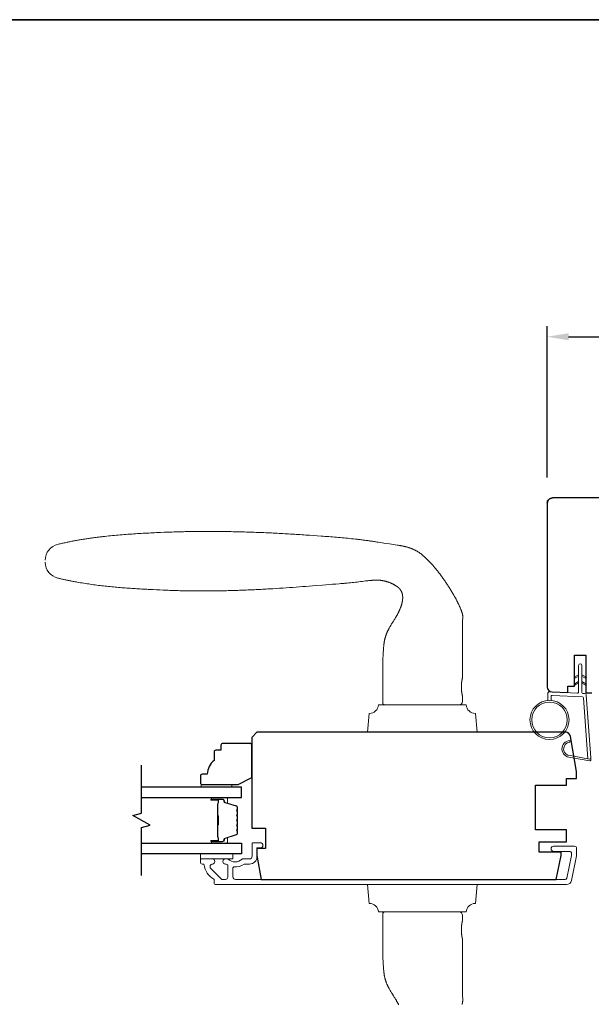
# Model space of a CAD drawing. Extents: x -6453 to 4105, y -663 to 3843.
# Drawn here: x -1560 to -1393, y 2836 to 3123 of the extents above; entities that cross this region are included whole.
import ezdxf

# ---------------------------------------------------------------- set-up
doc = ezdxf.new("R2010")
doc.units = 0
doc.header["$LTSCALE"] = 250
doc.header["$MEASUREMENT"] = 0
doc.header["$PDMODE"] = 3
doc.header["$PDSIZE"] = -2
doc.layers.get('DEFPOINTS').update_dxf_attribs({"color": 2, "linetype": 'CONTINUOUS'})
for name, color, linetype, lineweight in [('1', 1, 'CONTINUOUS', 13), ('6', 6, 'CONTINUOUS', 5), ('8', 7, 'CONTINUOUS', 35), ('Butal', 9, 'CONTINUOUS', 15), ('Dimensions', 2, 'CONTINUOUS', 25), ('Frame & Sash Cladding', 3, 'CONTINUOUS', 15), ('Spacer Bar', 1, 'CONTINUOUS', 9), ('Vinyl', 6, 'CONTINUOUS', 15), ('Visible (ANSI)', 7, 'CONTINUOUS', 25), ('Wood', 7, 'CONTINUOUS', 25)]:
    doc.layers.add(name, color=color, linetype=linetype, lineweight=lineweight)
doc.layers.add('7', color=7, linetype='CONTINUOUS')
doc.layers.add('Glass', color=6, linetype='CONTINUOUS')
doc.styles.add('ROMANS', font='romans')
doc.dimstyles.new('LWDEC', dxfattribs={"dimscale": 0.075, "dimtxt": 2.5, "dimasz": 2, "dimexe": 1.25, "dimexo": 3, "dimgap": 2, "dimtad": 1, "dimtoh": 1, "dimdec": 4, "dimzin": 11, "dimdsep": 46, "dimlunit": 5, "dimtxsty": 'ROMANS', "dimcen": 0, "dimdle": 1.5, "dimazin": 0, "dimtfac": 1, "dimtdec": 4, "dimtix": 1, "dimtmove": 0, "dimatfit": 3, "dimfxl": 0, "dimfrac": 2, "dimtzin": 0, "dimarcsym": 0})

# ---------------------------------------------------------------- blocks, each defined once
blk = doc.blocks.new('*D304')
at = {"layer": 'DEFPOINTS', "color": 0}
for p in [(-1314.21, 3030.75), (-1405.61, 2982.13), (-1314.21, 2982.12)]:
    blk.add_point(p, dxfattribs=at)
at = {"layer": 'Dimensions', "color": 0, "linetype": 'ByBlock', "lineweight": -2}
for p, q in [((-1405.61, 2989.63), (-1405.61, 3033.87)), ((-1314.21, 2989.62), (-1314.21, 3033.87)), ((-1399.36, 3030.75), (-1320.46, 3030.75))]:
    blk.add_line(p, q, dxfattribs=at)
at = {"layer": 'Dimensions', "color": 0}
for points in [[(-1399.36, 3031.79), (-1399.36, 3029.7), (-1405.61, 3030.75)], [(-1320.46, 3031.79), (-1320.46, 3029.7), (-1314.21, 3030.75)]]:
    blk.add_solid(points, dxfattribs=at)
at = {"layer": 'Dimensions', "color": 0, "insert": (-1359.91, 3038.87), "char_height": 6.25, "attachment_point": 5, "style": 'ROMANS'}
blk.add_mtext('91mm', dxfattribs=at)

msp = doc.modelspace()

# ---------------------------------------------------------------- linework, layer by layer
at = {"layer": '1'}
for points in [[(-1552.39, 2965.44, -0.346691), (-1548.75, 2970.06), (-1548.48, 2970.12), (-1548.21, 2970.19), (-1547.94, 2970.25), (-1547.66, 2970.31), (-1547.39, 2970.38), (-1547.12, 2970.44), (-1546.85, 2970.5), (-1546.57, 2970.55), (-1546.3, 2970.61), (-1546.02, 2970.67), (-1545.75, 2970.73), (-1545.48, 2970.78), (-1545.2, 2970.84), (-1544.93, 2970.89), (-1544.65, 2970.95), (-1544.38, 2971), (-1544.1, 2971.05), (-1543.83, 2971.1), (-1543.55, 2971.15), (-1543.28, 2971.2), (-1543, 2971.25), (-1542.73, 2971.3), (-1542.45, 2971.35), (-1542.18, 2971.4), (-1541.9, 2971.44), (-1541.62, 2971.49), (-1541.35, 2971.53), (-1541.07, 2971.58), (-1540.79, 2971.62), (-1540.52, 2971.66), (-1540.24, 2971.71), (-1539.96, 2971.75), (-1539.69, 2971.79), (-1539.41, 2971.83), (-1539.13, 2971.87), (-1538.85, 2971.91), (-1538.58, 2971.95), (-1538.3, 2971.98), (-1538.02, 2972.02), (-1537.74, 2972.06), (-1537.47, 2972.09), (-1537.19, 2972.13), (-1536.91, 2972.17), (-1536.63, 2972.2), (-1536.35, 2972.23), (-1536.08, 2972.27), (-1535.8, 2972.3), (-1535.52, 2972.33), (-1535.24, 2972.36), (-1534.96, 2972.39), (-1534.4, 2972.46), (-1533.85, 2972.51), (-1533.29, 2972.57), (-1532.73, 2972.63), (-1532.17, 2972.68), (-1531.61, 2972.73), (-1531.05, 2972.78), (-1530.49, 2972.83), (-1529.93, 2972.87), (-1529.37, 2972.92), (-1528.81, 2972.96), (-1528.25, 2973), (-1527.69, 2973.04), (-1527.13, 2973.08), (-1526.57, 2973.12), (-1526.01, 2973.15), (-1525.45, 2973.19), (-1524.89, 2973.22), (-1524.33, 2973.25), (-1523.77, 2973.29), (-1523.21, 2973.32), (-1522.65, 2973.35), (-1522.09, 2973.37), (-1521.53, 2973.4), (-1520.97, 2973.43), (-1520.41, 2973.46), (-1519.85, 2973.48), (-1519.29, 2973.51), (-1518.73, 2973.53), (-1517.61, 2973.58), (-1517.05, 2973.6), (-1516.49, 2973.62), (-1515.93, 2973.64), (-1515.37, 2973.66), (-1514.81, 2973.68), (-1514.26, 2973.7), (-1513.7, 2973.71), (-1513.14, 2973.73), (-1512.58, 2973.74), (-1512.02, 2973.76), (-1511.46, 2973.77), (-1510.9, 2973.78), (-1510.34, 2973.79), (-1509.78, 2973.8), (-1509.22, 2973.81), (-1508.66, 2973.81), (-1508.1, 2973.82), (-1507.54, 2973.83), (-1506.98, 2973.83), (-1506.42, 2973.83), (-1505.86, 2973.84), (-1505.3, 2973.84), (-1504.74, 2973.84), (-1504.18, 2973.84), (-1503.62, 2973.84), (-1503.06, 2973.83), (-1502.5, 2973.83), (-1501.94, 2973.83), (-1501.38, 2973.82), (-1500.82, 2973.81), (-1500.26, 2973.81), (-1499.7, 2973.8), (-1499.14, 2973.79), (-1498.58, 2973.78), (-1498.02, 2973.77), (-1497.46, 2973.76), (-1496.9, 2973.75), (-1496.34, 2973.74), (-1495.78, 2973.72), (-1495.22, 2973.71), (-1494.66, 2973.69), (-1494.1, 2973.68), (-1493.54, 2973.66), (-1492.98, 2973.64), (-1492.42, 2973.63), (-1491.86, 2973.61), (-1491.3, 2973.59), (-1490.74, 2973.57), (-1490.18, 2973.55), (-1489.62, 2973.52), (-1489.06, 2973.5), (-1488.5, 2973.48), (-1487.94, 2973.45), (-1487.38, 2973.43), (-1486.82, 2973.4), (-1486.26, 2973.38), (-1485.71, 2973.35), (-1485.15, 2973.32), (-1484.59, 2973.29), (-1484.03, 2973.26), (-1483.47, 2973.24), (-1482.91, 2973.2), (-1482.35, 2973.17), (-1481.79, 2973.14), (-1481.23, 2973.11), (-1480.67, 2973.08), (-1480.11, 2973.04), (-1479.55, 2973.01), (-1479, 2972.98), (-1478.44, 2972.94), (-1477.88, 2972.91), (-1477.32, 2972.87), (-1476.76, 2972.83), (-1476.2, 2972.79), (-1475.64, 2972.76), (-1475.09, 2972.72), (-1473.97, 2972.64), (-1472.85, 2972.56), (-1471.73, 2972.48), (-1471.18, 2972.44), (-1470.62, 2972.4), (-1470.06, 2972.36), (-1469.5, 2972.32), (-1468.94, 2972.27), (-1468.38, 2972.23), (-1467.83, 2972.18), (-1467.27, 2972.14), (-1466.71, 2972.09), (-1466.15, 2972.04), (-1465.59, 2971.99), (-1465.04, 2971.94), (-1464.48, 2971.89), (-1463.92, 2971.83), (-1463.36, 2971.78), (-1462.81, 2971.72), (-1462.25, 2971.66), (-1461.69, 2971.6), (-1461.14, 2971.54), (-1460.86, 2971.5), (-1460.58, 2971.47), (-1460.3, 2971.44), (-1460.03, 2971.4), (-1459.75, 2971.37), (-1459.47, 2971.33), (-1459.19, 2971.3), (-1458.92, 2971.26), (-1458.64, 2971.22), (-1458.36, 2971.19), (-1458.08, 2971.15), (-1457.81, 2971.11), (-1457.53, 2971.07), (-1457.25, 2971.03), (-1456.98, 2970.99), (-1456.7, 2970.95), (-1456.42, 2970.91), (-1456.15, 2970.86), (-1455.87, 2970.82), (-1455.59, 2970.77), (-1455.32, 2970.73), (-1455.04, 2970.69), (-1454.49, 2970.6), (-1453.93, 2970.52), (-1453.38, 2970.43), (-1452.83, 2970.35), (-1451.72, 2970.19), (-1451.17, 2970.11), (-1450.61, 2970.03), (-1450.06, 2969.94), (-1449.51, 2969.86), (-1449.23, 2969.81), (-1448.95, 2969.77), (-1448.82, 2969.75), (-1448.68, 2969.72), (-1448.54, 2969.7), (-1448.4, 2969.67), (-1448.26, 2969.65), (-1448.13, 2969.62), (-1447.99, 2969.6), (-1447.85, 2969.57), (-1447.71, 2969.54), (-1447.58, 2969.51), (-1447.44, 2969.48), (-1447.3, 2969.45), (-1447.17, 2969.42), (-1447.03, 2969.38), (-1446.89, 2969.35), (-1446.76, 2969.31), (-1446.62, 2969.28), (-1446.49, 2969.24), (-1446.35, 2969.2), (-1446.22, 2969.16), (-1446.09, 2969.12), (-1445.95, 2969.08), (-1445.82, 2969.03), (-1445.69, 2968.99), (-1445.56, 2968.94), (-1445.43, 2968.89), (-1445.29, 2968.84), (-1445.16, 2968.79), (-1445.03, 2968.73), (-1444.9, 2968.68), (-1444.78, 2968.62), (-1444.65, 2968.56), (-1444.52, 2968.5), (-1444.4, 2968.44), (-1444.27, 2968.38), (-1444.15, 2968.31), (-1444.02, 2968.25), (-1443.9, 2968.18), (-1443.78, 2968.11), (-1443.66, 2968.04), (-1443.54, 2967.96), (-1443.42, 2967.89), (-1443.3, 2967.81), (-1443.19, 2967.73), (-1443.07, 2967.65), (-1442.96, 2967.57), (-1442.84, 2967.49), (-1442.73, 2967.41), (-1442.62, 2967.33), (-1442.51, 2967.24), (-1442.4, 2967.15), (-1442.29, 2967.07), (-1442.18, 2966.98), (-1442.07, 2966.89), (-1441.96, 2966.8), (-1441.85, 2966.71), (-1441.75, 2966.62), (-1441.64, 2966.53), (-1441.54, 2966.43), (-1441.43, 2966.34), (-1441.33, 2966.25), (-1441.23, 2966.15), (-1441.12, 2966.06), (-1441.02, 2965.96), (-1440.92, 2965.86), (-1440.82, 2965.77), (-1440.72, 2965.67), (-1440.62, 2965.57), (-1440.52, 2965.47), (-1440.42, 2965.37), (-1440.32, 2965.28), (-1440.22, 2965.18), (-1440.13, 2965.07), (-1440.03, 2964.97), (-1439.93, 2964.87), (-1439.84, 2964.77), (-1439.74, 2964.67), (-1439.65, 2964.57), (-1439.55, 2964.46), (-1439.46, 2964.36), (-1439.36, 2964.25), (-1439.27, 2964.15), (-1439.18, 2964.05), (-1439.08, 2963.94), (-1438.99, 2963.83), (-1438.9, 2963.73), (-1438.72, 2963.52), (-1438.54, 2963.3), (-1438.36, 2963.09), (-1438.18, 2962.87), (-1438, 2962.65), (-1437.83, 2962.44), (-1437.65, 2962.22), (-1437.48, 2962), (-1437.31, 2961.78), (-1437.14, 2961.55), (-1436.97, 2961.33), (-1436.8, 2961.11), (-1436.63, 2960.88), (-1436.47, 2960.66), (-1436.3, 2960.43), (-1436.14, 2960.2), (-1435.98, 2959.97), (-1435.81, 2959.75), (-1435.65, 2959.52), (-1435.5, 2959.28), (-1435.34, 2959.05), (-1435.18, 2958.82), (-1435.03, 2958.59), (-1434.87, 2958.35), (-1434.72, 2958.12), (-1434.57, 2957.88), (-1434.42, 2957.65), (-1434.27, 2957.41), (-1434.12, 2957.18), (-1433.97, 2956.94), (-1433.82, 2956.7), (-1433.68, 2956.46), (-1433.53, 2956.22), (-1433.39, 2955.98), (-1433.25, 2955.74), (-1433.1, 2955.5), (-1432.96, 2955.25), (-1432.83, 2955.01), (-1432.69, 2954.77), (-1432.55, 2954.52), (-1432.42, 2954.28), (-1432.28, 2954.03), (-1432.15, 2953.78), (-1432.02, 2953.53), (-1431.9, 2953.29), (-1431.83, 2953.16), (-1431.77, 2953.04), (-1431.71, 2952.91), (-1431.65, 2952.78), (-1431.59, 2952.66), (-1431.52, 2952.53), (-1431.46, 2952.41), (-1431.4, 2952.28), (-1431.35, 2952.15), (-1431.29, 2952.03), (-1431.23, 2951.9), (-1431.17, 2951.77), (-1431.11, 2951.64), (-1431.06, 2951.51), (-1431, 2951.39), (-1430.95, 2951.26), (-1430.9, 2951.13), (-1430.84, 2951), (-1430.79, 2950.87), (-1430.74, 2950.74), (-1430.69, 2950.6), (-1430.65, 2950.47), (-1430.6, 2950.34), (-1430.56, 2950.21), (-1430.54, 2950.14), (-1430.52, 2950.07), (-1430.5, 2950.01), (-1430.48, 2949.94), (-1430.46, 2949.87), (-1430.44, 2949.8), (-1430.42, 2949.73), (-1430.41, 2949.67), (-1430.39, 2949.6), (-1430.38, 2949.53), (-1430.37, 2949.46), (-1430.36, 2949.39), (-1430.35, 2949.32), (-1430.34, 2949.25), (-1430.33, 2949.18), (-1430.32, 2949.11), (-1430.32, 2949.04), (-1430.32, 2948.97), (-1430.31, 2948.9), (-1430.31, 2948.83), (-1430.32, 2948.76), (-1430.32, 2948.69), (-1430.33, 2948.55), (-1430.33, 2948.41), (-1430.34, 2948.27), (-1430.36, 2947.99), (-1430.37, 2947.85), (-1430.38, 2947.71), (-1430.39, 2947.57), (-1430.4, 2947.43), (-1430.4, 2947.36), (-1430.4, 2947.29), (-1430.4, 2947.15), (-1430.41, 2946.87), (-1430.42, 2946.31), (-1430.42, 2946.03), (-1430.42, 2945.75), (-1430.42, 2945.47), (-1430.42, 2945.19), (-1430.42, 2944.63), (-1430.42, 2944.07), (-1430.42, 2942.96), (-1430.41, 2941.84), (-1430.4, 2939.6), (-1430.4, 2938.48), (-1430.4, 2937.36), (-1430.39, 2936.24), (-1430.39, 2935.68), (-1430.39, 2935.12), (-1430.39, 2931.12), (-1430.39, 2931.12), (-1430.39, 2931.12), (-1430.39, 2931.12), (-1430.39, 2931.12), (-1430.4, 2931.11), (-1430.4, 2931.11), (-1430.4, 2931.11), (-1430.4, 2931.11), (-1430.4, 2931.1), (-1430.4, 2931.1), (-1430.4, 2931.1), (-1430.4, 2931.09), (-1430.4, 2931.09), (-1430.4, 2931.08), (-1430.4, 2931.07), (-1430.41, 2931.07), (-1430.41, 2931.06), (-1430.41, 2931.05), (-1430.41, 2931.05), (-1430.41, 2931.04), (-1430.42, 2931.03), (-1430.42, 2931.02), (-1430.42, 2931.01), (-1430.42, 2931), (-1430.42, 2930.99), (-1430.43, 2930.98), (-1430.43, 2930.97), (-1430.43, 2930.96), (-1430.43, 2930.95), (-1430.44, 2930.94), (-1430.44, 2930.92), (-1430.44, 2930.91), (-1430.44, 2930.9), (-1430.45, 2930.88), (-1430.45, 2930.85), (-1430.46, 2930.82), (-1430.47, 2930.79), (-1430.47, 2930.76), (-1430.48, 2930.72), (-1430.49, 2930.69), (-1430.5, 2930.65), (-1430.5, 2930.61), (-1430.51, 2930.57), (-1430.52, 2930.53), (-1430.53, 2930.49), (-1430.53, 2930.45), (-1430.54, 2930.4), (-1430.55, 2930.36), (-1430.56, 2930.31), (-1430.56, 2930.27), (-1430.57, 2930.22), (-1430.58, 2930.17), (-1430.59, 2930.12), (-1430.59, 2930.07), (-1430.6, 2930.01), (-1430.61, 2929.96), (-1430.62, 2929.9), (-1430.63, 2929.85), (-1430.63, 2929.79), (-1430.64, 2929.73), (-1430.65, 2929.67), (-1430.65, 2929.61), (-1430.66, 2929.55), (-1430.67, 2929.49), (-1430.67, 2929.42), (-1430.68, 2929.36), (-1430.68, 2929.3), (-1430.69, 2929.23), (-1430.69, 2929.17), (-1430.7, 2929.1), (-1430.7, 2929.03), (-1430.71, 2928.9), (-1430.71, 2928.77), (-1430.72, 2928.63), (-1430.72, 2928.57), (-1430.72, 2928.5), (-1430.72, 2928.44), (-1430.72, 2928.37), (-1430.72, 2928.3), (-1430.72, 2928.24), (-1430.72, 2928.17), (-1430.72, 2928.11), (-1430.71, 2927.97), (-1430.71, 2927.84), (-1430.7, 2927.71), (-1430.7, 2927.64), (-1430.69, 2927.57), (-1430.69, 2927.51), (-1430.68, 2927.44), (-1430.68, 2927.38), (-1430.67, 2927.32), (-1430.67, 2927.25), (-1430.66, 2927.19), (-1430.65, 2927.13), (-1430.65, 2927.07), (-1430.64, 2927.01), (-1430.63, 2926.95), (-1430.63, 2926.89), (-1430.62, 2926.83), (-1430.61, 2926.78), (-1430.6, 2926.72), (-1430.59, 2926.67), (-1430.59, 2926.62), (-1430.58, 2926.57), (-1430.57, 2926.52), (-1430.56, 2926.47), (-1430.56, 2926.43), (-1430.55, 2926.38), (-1430.54, 2926.34), (-1430.53, 2926.29), (-1430.53, 2926.25), (-1430.52, 2926.21), (-1430.51, 2926.17), (-1430.5, 2926.13), (-1430.5, 2926.09), (-1430.49, 2926.05), (-1430.48, 2926.02), (-1430.47, 2925.98), (-1430.47, 2925.95), (-1430.46, 2925.92), (-1430.45, 2925.89), (-1430.45, 2925.86), (-1430.44, 2925.84), (-1430.44, 2925.83), (-1430.44, 2925.82), (-1430.44, 2925.8), (-1430.43, 2925.79), (-1430.43, 2925.78), (-1430.43, 2925.77), (-1430.43, 2925.76), (-1430.42, 2925.75), (-1430.42, 2925.74), (-1430.42, 2925.73), (-1430.42, 2925.72), (-1430.42, 2925.71), (-1430.41, 2925.7), (-1430.41, 2925.69), (-1430.41, 2925.69), (-1430.41, 2925.68), (-1430.41, 2925.67), (-1430.4, 2925.67), (-1430.4, 2925.66), (-1430.4, 2925.65), (-1430.4, 2925.65), (-1430.4, 2925.64), (-1430.4, 2925.64), (-1430.4, 2925.64), (-1430.4, 2925.63), (-1430.4, 2925.63), (-1430.4, 2925.63), (-1430.4, 2925.63), (-1430.39, 2925.62), (-1430.39, 2925.62), (-1430.39, 2925.62), (-1430.39, 2925.62), (-1430.39, 2925.62), (-1430.39, 2924.12, -0.414214), (-1431.39, 2923.12), (-1452.89, 2923.12, -0.21525), (-1453.64, 2923.46), (-1453.64, 2935.12), (-1453.65, 2935.36), (-1453.65, 2935.6), (-1453.65, 2935.85), (-1453.65, 2936.09), (-1453.65, 2936.33), (-1453.65, 2936.57), (-1453.64, 2936.82), (-1453.64, 2937.06), (-1453.63, 2937.3), (-1453.62, 2937.54), (-1453.6, 2937.79), (-1453.59, 2938.03), (-1453.56, 2938.51), (-1453.53, 2939), (-1453.51, 2939.24), (-1453.49, 2939.49), (-1453.47, 2939.73), (-1453.45, 2939.98), (-1453.43, 2940.22), (-1453.42, 2940.34), (-1453.41, 2940.46), (-1453.4, 2940.59), (-1453.38, 2940.71), (-1453.37, 2940.83), (-1453.35, 2940.95), (-1453.34, 2941.07), (-1453.32, 2941.19), (-1453.31, 2941.31), (-1453.29, 2941.43), (-1453.27, 2941.55), (-1453.25, 2941.67), (-1453.23, 2941.79), (-1453.2, 2941.91), (-1453.18, 2942.03), (-1453.16, 2942.15), (-1453.13, 2942.27), (-1453.11, 2942.39), (-1453.08, 2942.5), (-1453.05, 2942.62), (-1453.02, 2942.74), (-1452.99, 2942.86), (-1452.95, 2942.97), (-1452.92, 2943.09), (-1452.88, 2943.2), (-1452.84, 2943.32), (-1452.8, 2943.43), (-1452.76, 2943.55), (-1452.72, 2943.66), (-1452.67, 2943.77), (-1452.63, 2943.89), (-1452.58, 2944), (-1452.54, 2944.11), (-1452.49, 2944.22), (-1452.44, 2944.33), (-1452.39, 2944.44), (-1452.34, 2944.55), (-1452.28, 2944.66), (-1452.23, 2944.77), (-1452.18, 2944.88), (-1452.12, 2944.99), (-1452.07, 2945.1), (-1452.01, 2945.21), (-1451.95, 2945.31), (-1451.9, 2945.42), (-1451.84, 2945.53), (-1451.72, 2945.74), (-1451.6, 2945.95), (-1451.54, 2946.06), (-1451.48, 2946.16), (-1451.42, 2946.27), (-1451.36, 2946.37), (-1451.24, 2946.58), (-1451.11, 2946.79), (-1450.98, 2947), (-1450.86, 2947.2), (-1450.6, 2947.62), (-1450.34, 2948.03), (-1450.21, 2948.23), (-1450.08, 2948.44), (-1449.96, 2948.65), (-1449.83, 2948.85), (-1449.77, 2948.96), (-1449.71, 2949.06), (-1449.65, 2949.17), (-1449.59, 2949.27), (-1449.53, 2949.38), (-1449.47, 2949.49), (-1449.41, 2949.59), (-1449.35, 2949.7), (-1449.3, 2949.81), (-1449.24, 2949.91), (-1449.19, 2950.02), (-1449.13, 2950.13), (-1449.08, 2950.24), (-1449.02, 2950.35), (-1448.97, 2950.46), (-1448.92, 2950.57), (-1448.87, 2950.68), (-1448.82, 2950.79), (-1448.77, 2950.9), (-1448.72, 2951.01), (-1448.67, 2951.12), (-1448.63, 2951.24), (-1448.58, 2951.35), (-1448.54, 2951.46), (-1448.49, 2951.57), (-1448.45, 2951.69), (-1448.41, 2951.8), (-1448.37, 2951.92), (-1448.33, 2952.03), (-1448.29, 2952.15), (-1448.25, 2952.26), (-1448.22, 2952.38), (-1448.19, 2952.5), (-1448.15, 2952.61), (-1448.12, 2952.73), (-1448.09, 2952.85), (-1448.06, 2952.97), (-1448.04, 2953.08), (-1448.01, 2953.2), (-1447.99, 2953.32), (-1447.97, 2953.44), (-1447.95, 2953.56), (-1447.93, 2953.68), (-1447.91, 2953.8), (-1447.91, 2953.86), (-1447.9, 2953.92), (-1447.9, 2953.98), (-1447.89, 2954.05), (-1447.89, 2954.11), (-1447.88, 2954.17), (-1447.88, 2954.23), (-1447.88, 2954.29), (-1447.88, 2954.35), (-1447.87, 2954.41), (-1447.87, 2954.47), (-1447.87, 2954.53), (-1447.87, 2954.59), (-1447.88, 2954.65), (-1447.88, 2954.72), (-1447.88, 2954.78), (-1447.89, 2954.84), (-1447.89, 2954.9), (-1447.9, 2954.96), (-1447.9, 2955.02), (-1447.91, 2955.08), (-1447.92, 2955.14), (-1447.92, 2955.2), (-1447.93, 2955.26), (-1447.94, 2955.32), (-1447.96, 2955.38), (-1447.97, 2955.44), (-1447.98, 2955.5), (-1447.99, 2955.56), (-1448.01, 2955.62), (-1448.03, 2955.68), (-1448.04, 2955.74), (-1448.06, 2955.79), (-1448.08, 2955.85), (-1448.1, 2955.91), (-1448.12, 2955.97), (-1448.14, 2956.02), (-1448.16, 2956.08), (-1448.19, 2956.14), (-1448.21, 2956.19), (-1448.24, 2956.25), (-1448.26, 2956.3), (-1448.29, 2956.36), (-1448.32, 2956.41), (-1448.35, 2956.46), (-1448.38, 2956.51), (-1448.41, 2956.57), (-1448.44, 2956.62), (-1448.48, 2956.67), (-1448.51, 2956.72), (-1448.54, 2956.77), (-1448.58, 2956.82), (-1448.62, 2956.87), (-1448.65, 2956.92), (-1448.69, 2956.96), (-1448.73, 2957.01), (-1448.77, 2957.06), (-1448.81, 2957.1), (-1448.85, 2957.15), (-1448.9, 2957.19), (-1448.94, 2957.23), (-1448.98, 2957.28), (-1449.03, 2957.32), (-1449.07, 2957.36), (-1449.12, 2957.4), (-1449.16, 2957.44), (-1449.21, 2957.48), (-1449.25, 2957.52), (-1449.3, 2957.56), (-1449.35, 2957.6), (-1449.4, 2957.63), (-1449.44, 2957.67), (-1449.49, 2957.71), (-1449.54, 2957.74), (-1449.59, 2957.78), (-1449.64, 2957.81), (-1449.69, 2957.85), (-1449.74, 2957.88), (-1449.85, 2957.95), (-1449.95, 2958.01), (-1450.05, 2958.08), (-1450.16, 2958.14), (-1450.26, 2958.2), (-1450.37, 2958.26), (-1450.48, 2958.32), (-1450.58, 2958.37), (-1450.69, 2958.43), (-1450.8, 2958.48), (-1450.91, 2958.54), (-1451.02, 2958.59), (-1451.13, 2958.64), (-1451.24, 2958.69), (-1451.35, 2958.73), (-1451.47, 2958.78), (-1451.58, 2958.83), (-1451.69, 2958.87), (-1451.81, 2958.92), (-1451.92, 2958.96), (-1452.04, 2959), (-1452.15, 2959.04), (-1452.27, 2959.08), (-1452.39, 2959.11), (-1452.5, 2959.15), (-1452.62, 2959.18), (-1452.74, 2959.22), (-1452.85, 2959.25), (-1452.97, 2959.28), (-1453.09, 2959.31), (-1453.21, 2959.34), (-1453.33, 2959.37), (-1453.45, 2959.39), (-1453.56, 2959.42), (-1453.68, 2959.44), (-1453.8, 2959.46), (-1453.92, 2959.48), (-1454.04, 2959.5), (-1454.16, 2959.52), (-1454.28, 2959.53), (-1454.4, 2959.55), (-1454.53, 2959.56), (-1454.65, 2959.57), (-1454.77, 2959.58), (-1454.89, 2959.58), (-1455.01, 2959.59), (-1455.13, 2959.59), (-1455.25, 2959.6), (-1455.38, 2959.6), (-1455.5, 2959.6), (-1455.62, 2959.6), (-1455.74, 2959.6), (-1455.86, 2959.6), (-1455.98, 2959.6), (-1456.11, 2959.59), (-1456.23, 2959.59), (-1456.35, 2959.58), (-1456.47, 2959.58), (-1456.59, 2959.57), (-1456.71, 2959.56), (-1456.83, 2959.55), (-1456.95, 2959.54), (-1457.07, 2959.53), (-1457.32, 2959.51), (-1457.56, 2959.49), (-1457.8, 2959.47), (-1458.04, 2959.44), (-1458.28, 2959.41), (-1458.52, 2959.38), (-1458.77, 2959.35), (-1459.73, 2959.23), (-1460.21, 2959.17), (-1460.69, 2959.11), (-1461.17, 2959.05), (-1461.66, 2959), (-1462.14, 2958.94), (-1462.62, 2958.89), (-1463.1, 2958.84), (-1463.59, 2958.79), (-1464.07, 2958.74), (-1464.31, 2958.72), (-1464.55, 2958.69), (-1464.79, 2958.67), (-1465.04, 2958.65), (-1465.28, 2958.63), (-1465.52, 2958.61), (-1465.76, 2958.59), (-1466, 2958.57), (-1466.49, 2958.53), (-1467.46, 2958.46), (-1468.42, 2958.39), (-1469.39, 2958.31), (-1471.33, 2958.16), (-1473.26, 2958.01), (-1475.2, 2957.86), (-1476.17, 2957.78), (-1477.13, 2957.71), (-1478.1, 2957.63), (-1479.07, 2957.56), (-1480.04, 2957.49), (-1481.01, 2957.42), (-1481.97, 2957.35), (-1482.94, 2957.29), (-1483.91, 2957.22), (-1484.88, 2957.16), (-1485.85, 2957.1), (-1486.82, 2957.04), (-1487.31, 2957.02), (-1487.79, 2956.99), (-1488.28, 2956.96), (-1488.76, 2956.93), (-1489.25, 2956.91), (-1489.73, 2956.88), (-1490.22, 2956.86), (-1490.7, 2956.83), (-1491.19, 2956.81), (-1491.67, 2956.79), (-1492.16, 2956.77), (-1492.64, 2956.75), (-1493.13, 2956.72), (-1493.61, 2956.7), (-1494.1, 2956.68), (-1494.58, 2956.67), (-1495.07, 2956.65), (-1495.56, 2956.63), (-1496.04, 2956.61), (-1496.53, 2956.6), (-1497.01, 2956.58), (-1497.5, 2956.57), (-1497.98, 2956.55), (-1498.47, 2956.54), (-1498.95, 2956.53), (-1499.44, 2956.52), (-1499.93, 2956.5), (-1500.41, 2956.49), (-1500.9, 2956.48), (-1501.38, 2956.48), (-1501.87, 2956.47), (-1502.35, 2956.46), (-1502.84, 2956.45), (-1503.32, 2956.45), (-1503.81, 2956.44), (-1504.3, 2956.44), (-1504.78, 2956.44), (-1505.27, 2956.43), (-1505.75, 2956.43), (-1506.24, 2956.43), (-1506.72, 2956.43), (-1507.21, 2956.43), (-1507.7, 2956.44), (-1508.18, 2956.44), (-1508.67, 2956.44), (-1509.15, 2956.45), (-1509.64, 2956.45), (-1510.12, 2956.46), (-1510.61, 2956.47), (-1511.09, 2956.47), (-1511.58, 2956.48), (-1512.06, 2956.49), (-1512.55, 2956.51), (-1513.03, 2956.52), (-1513.52, 2956.53), (-1514.01, 2956.54), (-1514.49, 2956.56), (-1514.98, 2956.58), (-1515.46, 2956.59), (-1515.95, 2956.61), (-1516.43, 2956.63), (-1516.92, 2956.65), (-1517.89, 2956.69), (-1518.86, 2956.73), (-1519.83, 2956.77), (-1520.8, 2956.82), (-1521.29, 2956.84), (-1521.77, 2956.87), (-1522.26, 2956.89), (-1522.74, 2956.92), (-1523.23, 2956.94), (-1523.72, 2956.97), (-1524.2, 2957), (-1524.69, 2957.02), (-1525.18, 2957.05), (-1525.66, 2957.08), (-1526.15, 2957.11), (-1526.63, 2957.14), (-1527.12, 2957.18), (-1527.61, 2957.21), (-1528.09, 2957.24), (-1528.58, 2957.28), (-1529.06, 2957.32), (-1529.55, 2957.35), (-1530.03, 2957.39), (-1530.52, 2957.43), (-1531, 2957.47), (-1531.49, 2957.52), (-1531.97, 2957.56), (-1532.46, 2957.61), (-1532.94, 2957.65), (-1533.43, 2957.7), (-1533.91, 2957.75), (-1534.4, 2957.8), (-1534.88, 2957.85), (-1535.36, 2957.91), (-1535.85, 2957.96), (-1536.33, 2958.02), (-1536.81, 2958.08), (-1537.29, 2958.14), (-1537.78, 2958.2), (-1538.26, 2958.27), (-1538.74, 2958.33), (-1539.22, 2958.4), (-1539.7, 2958.47), (-1540.18, 2958.54), (-1540.66, 2958.61), (-1541.14, 2958.69), (-1541.62, 2958.77), (-1542.1, 2958.85), (-1542.58, 2958.93), (-1543.05, 2959.01), (-1543.29, 2959.06), (-1543.53, 2959.1), (-1543.77, 2959.14), (-1544.01, 2959.19), (-1544.25, 2959.23), (-1544.49, 2959.28), (-1544.72, 2959.32), (-1544.96, 2959.37), (-1545.2, 2959.42), (-1545.44, 2959.46), (-1545.68, 2959.51), (-1545.91, 2959.56), (-1546.15, 2959.61), (-1546.39, 2959.66), (-1546.62, 2959.71), (-1546.86, 2959.76), (-1547.1, 2959.82), (-1547.34, 2959.87), (-1547.57, 2959.92), (-1547.81, 2959.98), (-1548.05, 2960.03), (-1548.28, 2960.08), (-1548.52, 2960.14), (-1548.75, 2960.2, -0.346691), (-1552.39, 2964.82)], [(-1396.46, 2931.44), (-1397.41, 2931, -1.569686), (-1397.56, 2931.31), (-1396.46, 2931.95)], [(-1395.46, 2931.44), (-1394.51, 2931, 1.569686), (-1394.36, 2931.31), (-1395.46, 2931.95)], [(-1396.46, 2929.44), (-1397.41, 2929, -1.569686), (-1397.56, 2929.31), (-1396.46, 2929.95)], [(-1395.46, 2929.44), (-1394.51, 2929, 1.569686), (-1394.36, 2929.31), (-1395.46, 2929.95)], [(-1430.54, 2835.6), (-1430.52, 2835.67), (-1430.5, 2835.73), (-1430.48, 2835.8), (-1430.46, 2835.87), (-1430.44, 2835.94), (-1430.42, 2836.01), (-1430.41, 2836.07), (-1430.39, 2836.14), (-1430.38, 2836.21), (-1430.37, 2836.28), (-1430.36, 2836.35), (-1430.35, 2836.42), (-1430.34, 2836.49), (-1430.33, 2836.56), (-1430.32, 2836.63), (-1430.32, 2836.7), (-1430.32, 2836.77), (-1430.31, 2836.84), (-1430.31, 2836.91), (-1430.32, 2836.98), (-1430.32, 2837.05), (-1430.33, 2837.19), (-1430.33, 2837.33), (-1430.34, 2837.47), (-1430.36, 2837.75), (-1430.37, 2837.89), (-1430.38, 2838.03), (-1430.39, 2838.17), (-1430.4, 2838.31), (-1430.4, 2838.38), (-1430.4, 2838.45), (-1430.4, 2838.59), (-1430.41, 2838.87), (-1430.42, 2839.43), (-1430.42, 2839.71), (-1430.42, 2839.99), (-1430.42, 2840.27), (-1430.42, 2840.55), (-1430.42, 2841.11), (-1430.42, 2841.67), (-1430.42, 2842.78), (-1430.41, 2843.9), (-1430.4, 2846.14), (-1430.4, 2847.26), (-1430.4, 2848.38), (-1430.39, 2849.5), (-1430.39, 2850.06), (-1430.39, 2850.62), (-1430.39, 2854.62), (-1430.39, 2854.62), (-1430.39, 2854.62), (-1430.39, 2854.62), (-1430.39, 2854.62), (-1430.4, 2854.63), (-1430.4, 2854.63), (-1430.4, 2854.63), (-1430.4, 2854.63), (-1430.4, 2854.64), (-1430.4, 2854.64), (-1430.4, 2854.64), (-1430.4, 2854.65), (-1430.4, 2854.65), (-1430.4, 2854.66), (-1430.4, 2854.67), (-1430.41, 2854.67), (-1430.41, 2854.68), (-1430.41, 2854.69), (-1430.41, 2854.69), (-1430.41, 2854.7), (-1430.42, 2854.71), (-1430.42, 2854.72), (-1430.42, 2854.73), (-1430.42, 2854.74), (-1430.42, 2854.75), (-1430.43, 2854.76), (-1430.43, 2854.77), (-1430.43, 2854.78), (-1430.43, 2854.79), (-1430.44, 2854.8), (-1430.44, 2854.82), (-1430.44, 2854.83), (-1430.44, 2854.84), (-1430.45, 2854.86), (-1430.45, 2854.89), (-1430.46, 2854.92), (-1430.47, 2854.95), (-1430.47, 2854.98), (-1430.48, 2855.02), (-1430.49, 2855.05), (-1430.5, 2855.09), (-1430.5, 2855.13), (-1430.51, 2855.17), (-1430.52, 2855.21), (-1430.53, 2855.25), (-1430.53, 2855.29), (-1430.54, 2855.34), (-1430.55, 2855.38), (-1430.56, 2855.43), (-1430.56, 2855.47), (-1430.57, 2855.52), (-1430.58, 2855.57), (-1430.59, 2855.62), (-1430.59, 2855.67), (-1430.6, 2855.73), (-1430.61, 2855.78), (-1430.62, 2855.84), (-1430.63, 2855.89), (-1430.63, 2855.95), (-1430.64, 2856.01), (-1430.65, 2856.07), (-1430.65, 2856.13), (-1430.66, 2856.19), (-1430.67, 2856.25), (-1430.67, 2856.32), (-1430.68, 2856.38), (-1430.68, 2856.44), (-1430.69, 2856.51), (-1430.69, 2856.57), (-1430.7, 2856.64), (-1430.7, 2856.71), (-1430.71, 2856.84), (-1430.71, 2856.97), (-1430.72, 2857.11), (-1430.72, 2857.17), (-1430.72, 2857.24), (-1430.72, 2857.3), (-1430.72, 2857.37), (-1430.72, 2857.44), (-1430.72, 2857.5), (-1430.72, 2857.57), (-1430.72, 2857.63), (-1430.71, 2857.77), (-1430.71, 2857.9), (-1430.7, 2858.03), (-1430.7, 2858.1), (-1430.69, 2858.17), (-1430.69, 2858.23), (-1430.68, 2858.3), (-1430.68, 2858.36), (-1430.67, 2858.42), (-1430.67, 2858.49), (-1430.66, 2858.55), (-1430.65, 2858.61), (-1430.65, 2858.67), (-1430.64, 2858.73), (-1430.63, 2858.79), (-1430.63, 2858.85), (-1430.62, 2858.91), (-1430.61, 2858.96), (-1430.6, 2859.02), (-1430.59, 2859.07), (-1430.59, 2859.12), (-1430.58, 2859.17), (-1430.57, 2859.22), (-1430.56, 2859.27), (-1430.56, 2859.31), (-1430.55, 2859.36), (-1430.54, 2859.4), (-1430.53, 2859.45), (-1430.53, 2859.49), (-1430.52, 2859.53), (-1430.51, 2859.57), (-1430.5, 2859.61), (-1430.5, 2859.65), (-1430.49, 2859.69), (-1430.48, 2859.72), (-1430.47, 2859.76), (-1430.47, 2859.79), (-1430.46, 2859.82), (-1430.45, 2859.85), (-1430.45, 2859.88), (-1430.44, 2859.9), (-1430.44, 2859.91), (-1430.44, 2859.92), (-1430.44, 2859.94), (-1430.43, 2859.95), (-1430.43, 2859.96), (-1430.43, 2859.97), (-1430.43, 2859.98), (-1430.42, 2859.99), (-1430.42, 2860), (-1430.42, 2860.01), (-1430.42, 2860.02), (-1430.42, 2860.03), (-1430.41, 2860.04), (-1430.41, 2860.05), (-1430.41, 2860.05), (-1430.41, 2860.06), (-1430.41, 2860.07), (-1430.4, 2860.07), (-1430.4, 2860.08), (-1430.4, 2860.09), (-1430.4, 2860.09), (-1430.4, 2860.1), (-1430.4, 2860.1), (-1430.4, 2860.1), (-1430.4, 2860.11), (-1430.4, 2860.11), (-1430.4, 2860.11), (-1430.4, 2860.11), (-1430.39, 2860.12), (-1430.39, 2860.12), (-1430.39, 2860.12), (-1430.39, 2860.12), (-1430.39, 2860.12), (-1430.39, 2861.62, 0.414214), (-1431.39, 2862.62), (-1452.89, 2862.62, 0.21525), (-1453.64, 2862.28), (-1453.64, 2850.62), (-1453.65, 2850.38), (-1453.65, 2850.14), (-1453.65, 2849.89), (-1453.65, 2849.65), (-1453.65, 2849.41), (-1453.65, 2849.17), (-1453.64, 2848.92), (-1453.64, 2848.68), (-1453.63, 2848.44), (-1453.62, 2848.2), (-1453.6, 2847.95), (-1453.59, 2847.71), (-1453.56, 2847.23), (-1453.53, 2846.74), (-1453.51, 2846.5), (-1453.49, 2846.25), (-1453.47, 2846.01), (-1453.45, 2845.76), (-1453.43, 2845.52), (-1453.42, 2845.4), (-1453.41, 2845.28), (-1453.4, 2845.15), (-1453.38, 2845.03), (-1453.37, 2844.91), (-1453.35, 2844.79), (-1453.34, 2844.67), (-1453.32, 2844.55), (-1453.31, 2844.43), (-1453.29, 2844.31), (-1453.27, 2844.19), (-1453.25, 2844.07), (-1453.23, 2843.95), (-1453.2, 2843.83), (-1453.18, 2843.71), (-1453.16, 2843.59), (-1453.13, 2843.47), (-1453.11, 2843.35), (-1453.08, 2843.24), (-1453.05, 2843.12), (-1453.02, 2843), (-1452.99, 2842.88), (-1452.95, 2842.77), (-1452.92, 2842.65), (-1452.88, 2842.54), (-1452.84, 2842.42), (-1452.8, 2842.31), (-1452.76, 2842.19), (-1452.72, 2842.08), (-1452.67, 2841.97), (-1452.63, 2841.85), (-1452.58, 2841.74), (-1452.54, 2841.63), (-1452.49, 2841.52), (-1452.44, 2841.41), (-1452.39, 2841.3), (-1452.34, 2841.19), (-1452.28, 2841.08), (-1452.23, 2840.97), (-1452.18, 2840.86), (-1452.12, 2840.75), (-1452.07, 2840.64), (-1452.01, 2840.53), (-1451.95, 2840.43), (-1451.9, 2840.32), (-1451.84, 2840.21), (-1451.72, 2840), (-1451.6, 2839.79), (-1451.54, 2839.68), (-1451.48, 2839.58), (-1451.42, 2839.47), (-1451.36, 2839.37), (-1451.24, 2839.16), (-1451.11, 2838.95), (-1450.98, 2838.74), (-1450.86, 2838.54), (-1450.6, 2838.12), (-1450.34, 2837.71), (-1450.21, 2837.51), (-1450.08, 2837.3), (-1449.96, 2837.09), (-1449.83, 2836.89), (-1449.77, 2836.78), (-1449.71, 2836.68), (-1449.65, 2836.57), (-1449.59, 2836.47), (-1449.53, 2836.36), (-1449.47, 2836.25), (-1449.41, 2836.15), (-1449.35, 2836.04), (-1449.3, 2835.93), (-1449.24, 2835.83), (-1449.19, 2835.72), (-1449.13, 2835.61), (-1449.08, 2835.5)]]:
    msp.add_lwpolyline(points, format="xyb", dxfattribs=at)
for points in [[(-1454.94, 2923.12, -0.387208), (-1457.66, 2920.63), (-1458.14, 2915.12), (-1426.14, 2915.12), (-1426.63, 2920.63, -0.387208), (-1429.34, 2923.12)], [(-1398.81, 2908.29, -0.968618), (-1399.01, 2912.22), (-1399.01, 2912.72, 0.966784), (-1398.85, 2907.79), (-1393.19, 2906.8, 0.488395), (-1392.84, 2907.11), (-1392.88, 2907.63, -0.488395), (-1393.23, 2907.31)], [(-1454.94, 2862.62, 0.387208), (-1457.66, 2865.11), (-1458.14, 2870.62), (-1426.14, 2870.62), (-1426.63, 2865.11, 0.387208), (-1429.34, 2862.62)]]:
    msp.add_lwpolyline(points, format="xyb", close=True, dxfattribs=at)
for radius in [5.71, 5.21]:
    msp.add_circle((-1404.95, 2918.74), radius, dxfattribs=at)
at = {"layer": '6'}
msp.add_lwpolyline([(-1404.45, 2924.43), (-1404.45, 2925.62, -0.429634), (-1404.13, 2925.92), (-1395.26, 2925.46, -0.378255), (-1394.98, 2925.18), (-1393.7, 2907.39), (-1393.23, 2907.31, 0.488395), (-1392.88, 2907.63), (-1394.2, 2926.01, 0.378255), (-1394.67, 2926.48), (-1395.18, 2926.5, -0.39896), (-1395.46, 2926.8), (-1395.46, 2934.65, 1), (-1396.46, 2934.65), (-1396.46, 2926.84, -0.429634), (-1396.78, 2926.54), (-1404.92, 2926.96, 0.429634), (-1405.45, 2926.46), (-1405.45, 2924.43)], format="xyb", dxfattribs=at)
msp.add_lwpolyline([(-1507.01, 2879.62), (-1497.51, 2879.62), (-1497.51, 2878.12), (-1507.01, 2878.12)], close=True, dxfattribs=at)
at = {"layer": '7', "flags": 128}
msp.add_lwpolyline([(-1524.26, 2873.27), (-1524.26, 2887.26), (-1521.76, 2887.93), (-1526.76, 2890.81), (-1524.26, 2891.48), (-1524.26, 2905.47)], dxfattribs=at)
at = {"layer": '8', "linetype": 'Continuous'}
msp.add_lwpolyline([(-1926.08, 3123.43), (-1177.92, 3123.43), (-1177.92, 2689.51), (-1926.08, 2689.51)], close=True, dxfattribs=at)
at = {"layer": 'Butal'}
for points in [[(-1503.57, 2896.02), (-1499.4, 2896.02, -0.414214), (-1499.15, 2895.77), (-1499.15, 2894.44), (-1499.76, 2894.63, -0.329751), (-1500.02, 2894.99), (-1500.02, 2895.11, 0.414214), (-1500.53, 2895.62), (-1503.82, 2895.62), (-1503.82, 2895.77, -0.414214)], [(-1503.57, 2882.72), (-1499.4, 2882.72, 0.414214), (-1499.15, 2882.97), (-1499.15, 2884.29), (-1499.76, 2884.11, 0.329751), (-1500.02, 2883.75), (-1500.02, 2883.63, -0.414214), (-1500.53, 2883.12), (-1503.82, 2883.12), (-1503.82, 2882.97, 0.414214)]]:
    msp.add_lwpolyline(points, format="xyb", close=True, dxfattribs=at)
at = {"layer": 'Frame & Sash Cladding'}
msp.add_lwpolyline([(-1492.66, 2876.62), (-1494.13, 2876.62, 0.155875), (-1494.27, 2876.57, -0.176449), (-1497.24, 2875.75, 0.437869), (-1497.51, 2875.51), (-1497.51, 2872.82, 0.414214), (-1496.81, 2872.12), (-1400.41, 2872.12, 0.354119), (-1399.92, 2872.52), (-1398.51, 2879.12), (-1398.51, 2879.67, 0.414214), (-1399.16, 2880.32), (-1403.76, 2880.32, -1), (-1403.76, 2881.82), (-1397.61, 2881.82, -0.414214), (-1397.01, 2881.22), (-1397.01, 2878.96), (-1398.53, 2871.81, -0.354119), (-1400, 2870.62), (-1502.51, 2870.62, -0.414214), (-1503.01, 2871.12), (-1503.01, 2871.98, 0.263726), (-1503.13, 2872.19, -0.222462), (-1505.98, 2876.41, 0.369274), (-1506.23, 2876.62), (-1506.51, 2876.62, -0.414214), (-1507.01, 2877.12), (-1507.01, 2877.82, -0.414214), (-1506.71, 2878.12), (-1503.57, 2878.12, -0.967186), (-1503.52, 2876.62, 0.644317), (-1504, 2875.34), (-1500.85, 2872.19, 0.198912), (-1500.68, 2872.12), (-1499.71, 2872.12, 0.414214), (-1499.01, 2872.82), (-1499.01, 2876.13, 0.267623), (-1499.14, 2876.35, -0.023876), (-1499.5, 2876.58, 0.181811), (-1499.67, 2876.62, -1.050812), (-1499.74, 2878.12), (-1499.11, 2878.12, -0.190661), (-1498.94, 2878.05, 0.395706), (-1494.83, 2878.05, -0.190661), (-1494.66, 2878.12), (-1492.66, 2878.12, 0.414214), (-1491.91, 2878.87), (-1491.91, 2882.57, -0.414214), (-1491.66, 2882.82), (-1489.51, 2882.82, -1), (-1489.51, 2881.32), (-1490.51, 2881.32), (-1490.51, 2878.77, -0.414214)], format="xyb", close=True, dxfattribs=at)
at = {"layer": 'Glass', "color": 1}
for points in [[(-1524.26, 2896.02), (-1495.02, 2896.02), (-1495.02, 2899.12), (-1524.26, 2899.12)], [(-1524.26, 2882.72), (-1495.02, 2882.72), (-1495.02, 2879.62), (-1524.26, 2879.62)]]:
    msp.add_lwpolyline(points, dxfattribs=at)
at = {"layer": 'Spacer Bar'}
for points in [[(-1496.15, 2890.55, 0.226277), (-1496.19, 2890.65), (-1496.28, 2890.72, -0.476976), (-1496.28, 2890.92), (-1496.19, 2890.98, 0.226277), (-1496.15, 2891.08), (-1496.15, 2892, 0.226277), (-1496.19, 2892.1), (-1496.28, 2892.17, -0.476976), (-1496.28, 2892.36), (-1496.19, 2892.43, 0.226277), (-1496.15, 2892.53), (-1496.15, 2893.16, 0.329751), (-1496.5, 2893.63), (-1499.76, 2894.63, -0.329751), (-1500.03, 2895), (-1500.03, 2895.12, 0.414214), (-1500.53, 2895.62), (-1503.82, 2895.62, 1), (-1503.82, 2895.24), (-1501.96, 2895.24, -0.414214), (-1501.81, 2895.09), (-1501.81, 2894.57), (-1501.7, 2894.57), (-1501.7, 2895.05, 0.414214), (-1502, 2895.35), (-1503.82, 2895.35, -1), (-1503.82, 2895.5), (-1500.53, 2895.5, -0.414214), (-1500.15, 2895.12), (-1500.15, 2895, 0.329751), (-1499.79, 2894.52), (-1496.53, 2893.52, -0.329751), (-1496.26, 2893.16), (-1496.26, 2892.53, -0.226277), (-1496.27, 2892.52), (-1496.35, 2892.45, 0.476976), (-1496.35, 2892.08), (-1496.27, 2892.01, -0.226277), (-1496.26, 2892), (-1496.26, 2891.08, -0.226277), (-1496.27, 2891.07), (-1496.35, 2891, 0.476976), (-1496.35, 2890.63), (-1496.27, 2890.56, -0.226277), (-1496.26, 2890.55), (-1496.26, 2889.64, -0.256633), (-1496.27, 2889.63), (-1496.35, 2889.56, 0.476976), (-1496.35, 2889.18), (-1496.27, 2889.11, -0.226277), (-1496.26, 2889.1), (-1496.26, 2888.19, -0.256633), (-1496.27, 2888.18), (-1496.35, 2888.11, 0.476976), (-1496.35, 2887.73), (-1496.27, 2887.66, -0.226277), (-1496.26, 2887.65), (-1496.26, 2886.74, -0.256633), (-1496.27, 2886.73), (-1496.35, 2886.66, 0.476976), (-1496.35, 2886.29), (-1496.27, 2886.22, -0.226277), (-1496.26, 2886.21), (-1496.26, 2885.58, -0.329751), (-1496.53, 2885.21), (-1499.79, 2884.22, 0.329751), (-1500.15, 2883.74), (-1500.15, 2883.62, -0.414214), (-1500.53, 2883.23), (-1503.82, 2883.23, -1), (-1503.82, 2883.39), (-1502, 2883.39, 0.414214), (-1501.7, 2883.69), (-1501.7, 2884.16), (-1501.81, 2884.16), (-1501.81, 2883.65, -0.414214), (-1501.96, 2883.5), (-1503.82, 2883.5, 1), (-1503.82, 2883.12), (-1500.53, 2883.12, 0.414214), (-1500.03, 2883.62), (-1500.03, 2883.74, -0.329751), (-1499.76, 2884.11), (-1496.5, 2885.1, 0.329751), (-1496.15, 2885.58), (-1496.15, 2886.21, 0.226277), (-1496.19, 2886.31), (-1496.28, 2886.37, -0.476976), (-1496.28, 2886.57), (-1496.19, 2886.64, 0.226277), (-1496.15, 2886.74), (-1496.15, 2887.65, 0.226277), (-1496.19, 2887.75), (-1496.28, 2887.82, -0.476976), (-1496.28, 2888.02), (-1496.19, 2888.09, 0.226277), (-1496.15, 2888.19), (-1496.15, 2889.1, 0.226277), (-1496.19, 2889.2), (-1496.28, 2889.27, -0.476976), (-1496.28, 2889.47), (-1496.19, 2889.54, 0.226277), (-1496.15, 2889.64)], [(-1501.86, 2895.02), (-1501.86, 2894.39, -0.22907), (-1501.94, 2894.23, 0.224481), (-1502, 2894.09), (-1502, 2890.81, 0.28964), (-1501.9, 2890.65, -0.272736), (-1501.75, 2890.42), (-1501.75, 2888.31, -0.272736), (-1501.9, 2888.09, 0.28964), (-1502, 2887.93), (-1502, 2884.65, 0.224481), (-1501.94, 2884.51, -0.22907), (-1501.86, 2884.35), (-1501.86, 2883.72), (-1501.81, 2883.72), (-1501.81, 2884.35, 0.228585), (-1501.9, 2884.55, -0.224481), (-1501.95, 2884.65), (-1501.95, 2887.93, -0.28964), (-1501.88, 2888.04, 0.274141), (-1501.7, 2888.31), (-1501.7, 2890.42, 0.274141), (-1501.88, 2890.69, -0.28964), (-1501.95, 2890.81), (-1501.95, 2894.09, -0.224481), (-1501.9, 2894.19, 0.228585), (-1501.81, 2894.39), (-1501.81, 2895.02)]]:
    msp.add_lwpolyline(points, format="xyb", close=True, dxfattribs=at)
msp.add_lwpolyline([(-1501.95, 2890.81, -0.001885), (-1501.95, 2890.81), (-1501.95, 2894.09, -0.224481), (-1501.9, 2894.19, 0.228585), (-1501.81, 2894.39), (-1501.81, 2895.02), (-1501.86, 2895.02), (-1501.86, 2894.39, -0.22907), (-1501.94, 2894.23, 0.224481), (-1502, 2894.09), (-1502, 2890.81, -0.214245), (-1502.02, 2890.77, 0.214245), (-1502.08, 2890.64), (-1502.08, 2888.1, 0.214245), (-1502.02, 2887.97, -0.214245), (-1502, 2887.93), (-1502, 2884.65, 0.224481), (-1501.94, 2884.51, -0.22907), (-1501.86, 2884.35), (-1501.86, 2883.72), (-1501.81, 2883.72), (-1501.81, 2884.35, 0.228585), (-1501.9, 2884.55, -0.224481), (-1501.95, 2884.65), (-1501.95, 2887.93, 0.214245), (-1501.98, 2888, -0.214245), (-1502.03, 2888.1), (-1502.03, 2890.64, -0.214245), (-1501.98, 2890.73, 0.214245), (-1501.95, 2890.81)], format="xyb", dxfattribs=at)
at = {"layer": 'Vinyl'}
msp.add_lwpolyline([(-1506.83, 2899.12), (-1506.83, 2899.87), (-1497.83, 2899.87), (-1497.83, 2899.12)], close=True, dxfattribs=at)
at = {"layer": 'Visible (ANSI)'}
msp.add_lwpolyline([(-1405.61, 2982.12, -0.414214), (-1404.11, 2983.62, 0.414214), (-1405.61, 2982.12), (-1405.61, 2928.42, 0.406566), (-1404.15, 2926.92), (-1399.61, 2926.8), (-1399.61, 2928.62), (-1397.61, 2928.62), (-1397.61, 2937.62), (-1394.36, 2937.62), (-1394.36, 2926.67), (-1392.61, 2926.62)], format="xyb", dxfattribs=at)
msp.add_lwpolyline([(-1375.61, 2983.62), (-1404.11, 2983.62)], dxfattribs=at)
at = {"layer": 'Wood'}
for points in [[(-1400.01, 2883.12), (-1400.01, 2886.62), (-1409.01, 2886.62), (-1409.01, 2899.62), (-1400.01, 2899.62), (-1400.01, 2901.62), (-1397.01, 2901.62), (-1397.01, 2903.62), (-1398.82, 2913.88, 0.36397), (-1400.3, 2915.12), (-1490.51, 2915.12), (-1492.01, 2913.62), (-1492.01, 2887.12), (-1488.01, 2887.12), (-1488.01, 2881.12), (-1490.51, 2881.12), (-1490.51, 2879.12), (-1489.28, 2872.12), (-1403, 2872.12), (-1401.51, 2879.12), (-1401.51, 2880.12), (-1408.01, 2880.12), (-1408.01, 2883.12)], [(-1501.01, 2911.37), (-1501.01, 2909.87), (-1502.51, 2909.87, 0.414214), (-1503.01, 2909.37), (-1503.01, 2906.87, 0.236068), (-1505.01, 2902.87), (-1506.51, 2902.87, 0.414214), (-1507.01, 2902.37), (-1507.01, 2900.37, 0.414214), (-1506.51, 2899.87), (-1496.01, 2899.87), (-1492.01, 2901.87), (-1492.01, 2911.37, 0.414214), (-1492.51, 2911.87), (-1500.51, 2911.87, 0.414214)]]:
    msp.add_lwpolyline(points, format="xyb", close=True, dxfattribs=at)

# ---------------------------------------------------------------- dimensions: what is measured, and where the dimension line sits
at = {"layer": 'Dimensions'}
dim = msp.add_linear_dim(base=(-1314.21, 3030.75), p1=(-1405.61, 2982.13), p2=(-1314.21, 2982.12), dimstyle='LWDEC', override={"dimscale": 2.5, "dimasz": 2.5, "dimdec": 0, "dimlunit": 2, "dimpost": 'mm', "dimtdec": 0, "dimarcsym": 1}, dxfattribs=at)
dim.commit()
dim.dimension.update_dxf_attribs({"geometry": '*D304', "text_midpoint": (-1359.91, 3038.87)})

doc.saveas('drawing.dxf')
